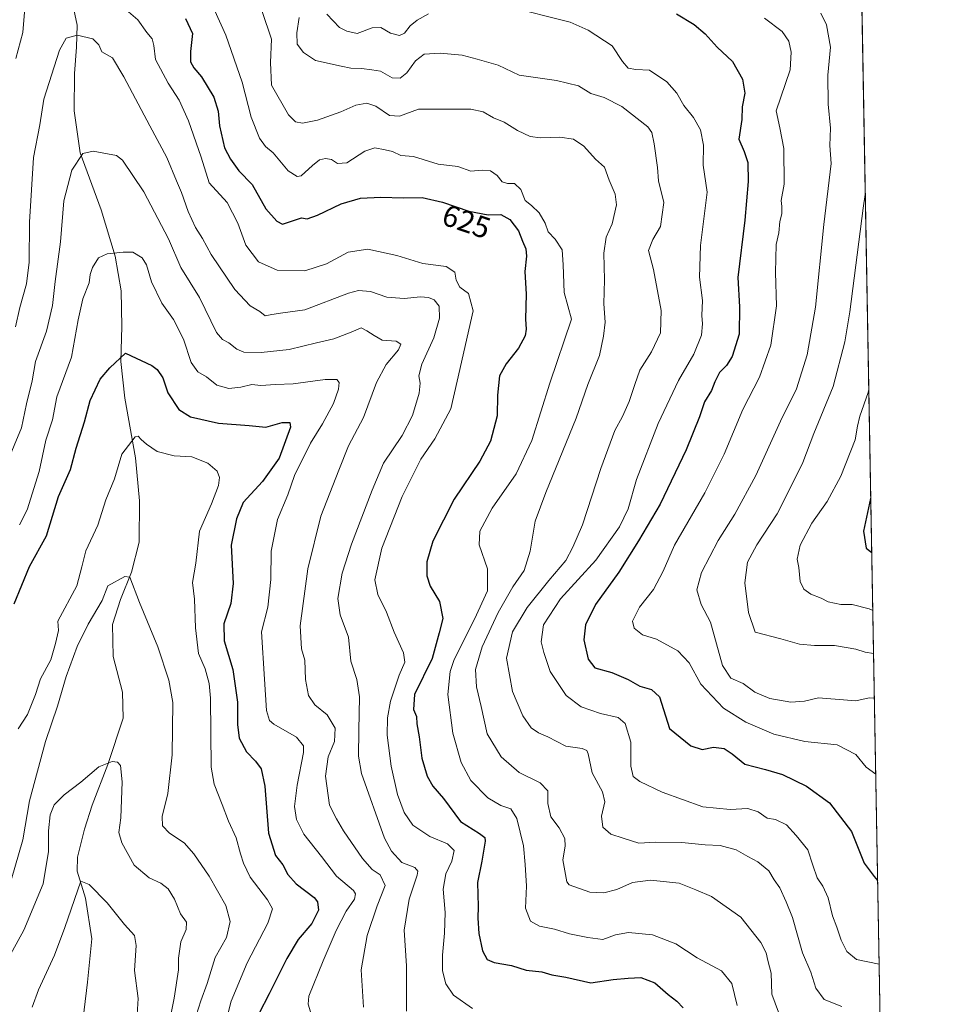
# Model space of a CAD drawing. Units: metres. Extents: x 621457 to 624934, y 4708673 to 4711047.
# Drawn here: x 624616 to 624920, y 4709810 to 4710135 of the extents above; entities that cross this region are included whole.
import ezdxf
from ezdxf.enums import TextEntityAlignment as Align

# ---------------------------------------------------------------- set-up
doc = ezdxf.new("R2010")
doc.units = ezdxf.units.M
doc.header["$MEASUREMENT"] = 0
for name, color, linetype, lineweight in [('Comarca CxS', 21, 'Continuous', 0), ('Comunidad Autónoma CxS', 142, 'Continuous', 0), ('Corriente natural lineal', 142, 'Continuous', 13), ('Curva de nivel maestra', 30, 'Continuous', 30), ('Curva de nivel normal', 30, 'Continuous', 0), ('Matorral CxS', 135, 'Continuous', 0), ('Municipio CxS', 4, 'Continuous', 0), ('Provincia CxS', 1, 'Continuous', 0), ('Rótulo de curva de nivel directora', 7, 'Continuous', 0)]:
    doc.layers.add(name, color=color, linetype=linetype, lineweight=lineweight)
doc.styles.add('Style-Arial', font='txt')

msp = doc.modelspace()

# ---------------------------------------------------------------- linework, layer by layer
at = {"layer": 'Comarca CxS', "color": 21, "linetype": 'Continuous', "lineweight": 0, "flags": 128}
msp.add_lwpolyline([(624887.3404488183, 4710542.390253011), (624919.7800009387, 4708733.679982898)], dxfattribs=at)
at = {"layer": 'Comunidad Autónoma CxS', "color": 142, "linetype": 'Continuous', "lineweight": 0, "flags": 128}
msp.add_lwpolyline([(623431.4851425837, 4708707.311390172), (621497.140000911, 4708673.039982898), (621456.7900009115, 4710986.349982871), (624295.3055468249, 4711036.674212893), (624878.2900009393, 4711047.009982872), (624887.3404488183, 4710542.390253011), (624919.7800009387, 4708733.679982898), (623457.6037147844, 4708707.77414121)], close=True, dxfattribs=at)
at = {"layer": 'Corriente natural lineal', "color": 142, "linetype": 'Continuous', "lineweight": 13}
msp.add_polyline3d([(624633.2701000003, 4710143.620100001, 617.730899999995), (624635.4200999998, 4710133.190099999, 615.9563999999956), (624635.1700999998, 4710125.9001, 614.9636000000028), (624634.5800999999, 4710117.190099999, 613.857600000003), (624634.4200999998, 4710104.940099999, 612.4180999999953), (624636.4401000004, 4710091.050100001, 610.5481), (624643.4101, 4710072.200099999, 607.4854999999952), (624647.9801000003, 4710056.950099999, 605.1349999999948), (624649.9600999998, 4710045.4901, 603.3951999999991), (624650.1700999998, 4710033.620100001, 601.7695999999996), (624649.8101000005, 4710022.110099999, 600.2716999999975), (624651.1401000004, 4710009.9801, 598.3801999999996), (624654.6700999998, 4709990.3201, 594.7016000000004), (624656.0401, 4709976.050100001, 592.8233000000037), (624655.9101, 4709962.390100001, 591.3472999999941), (624653.3701, 4709952.530099999, 590.4119999999966), (624649.7001, 4709943.5001, 589.7252000000008), (624647.1300999997, 4709935.2301, 588.959600000002), (624647.3201000001, 4709924.670100001, 587.9447999999975), (624650.4301000005, 4709912.850099999, 586.7504000000044), (624650.6700999998, 4709904.2501, 586.0717000000004), (624645.6101000002, 4709889.020099999, 585.0213999999978), (624640.4301000005, 4709875.5601, 583.4784000000072), (624637.8601000002, 4709867.6601, 582.4622999999992), (624635.5900999998, 4709858.370100001, 581.4070000000065), (624635.4801000003, 4709853.790100001, 580.9841000000015), (624638.1601, 4709844.860099999, 579.8459000000003), (624640.2701000003, 4709831.440099999, 578.3567000000039), (624638.8400999998, 4709817.110099999, 576.8684999999969), (624635.0900999998, 4709786.0101, 573.7856000000029)], dxfattribs=at)
at = {"layer": 'Curva de nivel maestra', "color": 30, "linetype": 'Continuous', "lineweight": 30, "flags": 128}
for points, elevation in [([(624833.2999999998, 4710136.940099999), (624839.1699999999, 4710133.4001), (624842.8300000001, 4710130.380100001), (624846.7999999998, 4710125.9801), (624851.7800000003, 4710121.1601), (624855.1799999997, 4710115.420100001), (624855.8700000001, 4710110.700099999), (624855, 4710106.220100001), (624854.9600000001, 4710102.0001), (624853.8899999997, 4710095.600099999), (624855.7300000006, 4710091.530099999), (624856.8399999999, 4710087.890100001), (624857, 4710081.5601), (624855.8899999997, 4710068.770099999), (624853.5899999999, 4710049.8101), (624854.1699999999, 4710040.140100001), (624854.0199999996, 4710031.130100001), (624851.7000000002, 4710023.770099999), (624849.8899999997, 4710020.800100001), (624847.5800000001, 4710018.530099999), (624845.9699999997, 4710015.360099999), (624844.9199999999, 4710012.540100001), (624842.54, 4710008.8201), (624840.9500000002, 4710003.840100001), (624836.5199999996, 4709992.9301), (624827.9800000006, 4709974.950099999), (624820.79, 4709962.850099999), (624814.3300000001, 4709952.4901), (624806.5899999999, 4709941.8201), (624803.2400000002, 4709935.1501), (624802.7599999999, 4709930.1501), (624804.1399999997, 4709923.8301), (624806.3499999996, 4709920.970100001), (624811.9500000002, 4709919.350099999), (624817.4000000004, 4709917.120100001), (624821.1799999997, 4709914.8201), (624825.0999999996, 4709913.8201), (624827.6799999997, 4709911.3201), (624831.0199999996, 4709900.890100001), (624838.0999999996, 4709895.120100001), (624841.7999999998, 4709893.9101), (624845.5599999997, 4709894.690099999), (624849.1299999999, 4709894.300100001), (624851.7100000001, 4709892.4801), (624855.8700000001, 4709889.0601), (624862.7100000001, 4709887.4001), (624868.29, 4709885.690099999), (624876.2300000006, 4709881.860099999), (624883.8799999999, 4709876.290100001), (624891.1600000003, 4709866.9101), (624895.2999999998, 4709856.380100001), (624898.6100000005, 4709852.020099999), (624899.7466000002, 4709850.670399999)], 650), ([(624671.2100000001, 4710135.440099999), (624673.5800000001, 4710130.420100001), (624672.8499999996, 4710124.540100001), (624672.8399999999, 4710121.040100001), (624673.9299999997, 4710119.090100001), (624676.4800000006, 4710116.1801), (624680.5199999996, 4710109.440099999), (624681.9500000002, 4710104.780099999), (624682.4000000004, 4710099.920100001), (624684.0499999998, 4710092.6501), (624686.04, 4710088.9301), (624688.7699999996, 4710085.040100001), (624693.25, 4710080.5801), (624697.7699999996, 4710072.5801), (624701.3799999999, 4710068.440099999), (624703.2000000002, 4710067.520099999), (624707.4900000002, 4710068.860099999), (624709.54, 4710069.530099999), (624711.4400000004, 4710069.290100001), (624714.7699999996, 4710070.460100001), (624722.6600000003, 4710074.2401), (624728.9900000002, 4710076.020099999), (624735.6600000003, 4710076.420100001), (624743.0700000003, 4710076.120100001), (624749.3099999997, 4710076.2501), (624756.0700000003, 4710074.770099999), (624764.7699999996, 4710071.790100001), (624771.1500000004, 4710070.5101), (624775.3799999999, 4710070.640100001), (624778.2999999998, 4710069.0101), (624781.2000000002, 4710065.2401), (624782.4600000001, 4710061.840100001), (624783.5999999996, 4710059.3201), (624783.8200000003, 4710056.870100001), (624783.2599999999, 4710051.880100001), (624783.7000000002, 4710044.380100001), (624783.5, 4710036.140100001), (624783.7300000006, 4710032.8301), (624783.3200000003, 4710030.5601), (624781.2199999997, 4710026.5001), (624777.0599999997, 4710021.370100001), (624774.9100000003, 4710017.370100001), (624774.2000000002, 4710011.040100001), (624774.1600000003, 4710004.1501), (624771.9699999997, 4709995.8201), (624768.3799999999, 4709989.200099999), (624759.8799999999, 4709976.6601), (624752.8799999999, 4709962.7401), (624750.9000000004, 4709955.9901), (624750.8799999999, 4709951.290100001), (624752.0300000003, 4709947.9101), (624755.1200000001, 4709942.880100001), (624756.1799999997, 4709937.190099999), (624754.9199999999, 4709932.4901), (624752.6399999997, 4709924.020099999), (624746.8700000001, 4709912.1501), (624746.4800000006, 4709907.1501), (624747.4400000004, 4709904.800100001), (624747.5999999996, 4709902.4101), (624748.4199999999, 4709898.140100001), (624749.2800000003, 4709891.100099999), (624751, 4709885.120100001), (624752.9199999999, 4709881.880100001), (624756.3799999999, 4709877.720100001), (624762, 4709870.140100001), (624768.3200000003, 4709866.2501), (624770.0199999996, 4709864.860099999), (624770.1399999997, 4709863.6801), (624769.0999999996, 4709857.120100001), (624767.6699999999, 4709849.9801), (624767.8600000005, 4709842.120100001), (624767.7000000002, 4709838.2401), (624768.0700000003, 4709833.1501), (624769.2800000003, 4709827.5001), (624770.8700000001, 4709824.630100001), (624773.1600000003, 4709823.5601), (624778.9000000004, 4709822.630100001), (624783.6900000004, 4709821.090100001), (624788.8200000003, 4709820.5601), (624792.1600000003, 4709819.5601), (624796.79, 4709818.710100001), (624805.0899999999, 4709816.890100001), (624812.4600000001, 4709817.950099999), (624817.3499999996, 4709818.4301), (624821.5499999998, 4709818.6801), (624826.1600000003, 4709816.9301), (624830.6200000001, 4709813.020099999), (624833.4500000002, 4709810.850099999), (624835.5499999998, 4709808.620100001)], 625), ([(624614.5999999996, 4709942.050100001), (624619.6900000004, 4709954.380100001), (624625.3499999996, 4709964.550100001), (624629.3099999997, 4709977.5601), (624633.2599999999, 4709986.4901), (624635.0800000001, 4709993.4901), (624637.8600000005, 4710002.1501), (624639.6900000004, 4710009.270099999), (624643.0700000003, 4710016.300100001), (624646.1799999997, 4710019.9801), (624651.4500000002, 4710024.9101), (624660.0499999998, 4710020.8201), (624661.9000000004, 4710019.520099999), (624663.6900000004, 4710016.720100001), (624665.4000000004, 4710011.790100001), (624668.9900000002, 4710006.300100001), (624672.8600000005, 4710003.800100001), (624682.1100000005, 4710001.7401), (624692.1900000004, 4710000.940099999), (624697.7699999996, 4710000.420100001), (624703.1100000005, 4710001.940099999), (624705.6399999997, 4710001.9101), (624705.8700000001, 4710000.4101), (624702.0999999996, 4709990.1601), (624696.6699999999, 4709982.4901), (624690.2699999996, 4709975.4901), (624688.0899999999, 4709970.1501), (624686.3300000001, 4709961.4801), (624686.9500000002, 4709948.800100001), (624686.1799999997, 4709942.1501), (624683.9100000003, 4709935.4901), (624684.0300000003, 4709929.800100001), (624686.8700000001, 4709920.390100001), (624688.3399999999, 4709909.590100001), (624688.3399999999, 4709902.190099999), (624688.9800000006, 4709897.7501), (624691.3200000003, 4709893.220100001), (624694.3099999997, 4709890.0801), (624696.2199999997, 4709887.620100001), (624697.4100000003, 4709881.800100001), (624698.6399999997, 4709866.370100001), (624700.9800000006, 4709858.9301), (624703.2999999998, 4709855.890100001), (624705.0199999996, 4709852.620100001), (624707.8099999997, 4709849.620100001), (624713.6799999997, 4709845.0701), (624714.7599999999, 4709843.610099999), (624715.1299999999, 4709840.920100001), (624712.9500000002, 4709836.520099999), (624708.4600000001, 4709831.1601), (624704.7100000001, 4709824.960100001), (624698.8700000001, 4709813.2401), (624695.3899999997, 4709806.590100001)], 600), ([(624897.4819999998, 4709976.937000001), (624897.4299999997, 4709976.8201), (624895.0899999999, 4709966.040100001), (624895.9900000002, 4709960.4101), (624897.8032999998, 4709959.021299999)], 675)]:
    msp.add_lwpolyline(points, dxfattribs=dict(at, elevation=elevation))
at = {"layer": 'Curva de nivel normal', "color": 30, "linetype": 'Continuous', "lineweight": 0, "flags": 128}
for points, elevation in [([(624615.2400000002, 4710122.140100001), (624617.4800000006, 4710130.800100001), (624618.1399999997, 4710138.800100001)], 620), ([(624652.4400000004, 4710137.5801), (624655.5099999999, 4710134.9801), (624658.5, 4710130.8201), (624660.1799999997, 4710128.700099999), (624660.7199999997, 4710126.4801), (624661.29, 4710121.870100001), (624665.4600000001, 4710114.020099999), (624669.0800000001, 4710108.460100001), (624672.2199999997, 4710101.590100001), (624676.3499999996, 4710089.640100001), (624679.0800000001, 4710081.090100001), (624684.9199999999, 4710074.6801), (624688.5199999996, 4710067.840100001), (624691.1600000003, 4710060.520099999), (624695.3099999997, 4710055.020099999), (624701.4800000006, 4710052.3101), (624710.6299999999, 4710052.040100001), (624717.7699999996, 4710054.380100001), (624724.9400000004, 4710058.210100001), (624731.4299999997, 4710059.220100001), (624740.9400000004, 4710057.090100001), (624749.5999999996, 4710054.440099999), (624757.2699999996, 4710053.4901), (624760.1399999997, 4710051.670100001), (624760.6100000005, 4710048.940099999), (624761.7999999998, 4710046.6601), (624764.6799999997, 4710044.600099999), (624766.2300000006, 4710038.8101), (624760.9199999999, 4710015.640100001), (624758.7999999998, 4710006.520099999), (624756.2100000001, 4710001.4801), (624753.5800000001, 4709996.5701), (624748.9199999999, 4709989.8201), (624742.7999999998, 4709977.4901), (624736.0800000001, 4709960.4901), (624733.7199999997, 4709949.960100001), (624734.7100000001, 4709945.120100001), (624737.5599999997, 4709939.270099999), (624740.1100000005, 4709932.7301), (624743.2400000002, 4709925.860099999), (624743.6600000003, 4709922.8201), (624741.7400000002, 4709918.4901), (624738.8499999996, 4709909.960100001), (624737.8799999999, 4709904.460100001), (624737.7800000003, 4709898.7301), (624739.1200000001, 4709888.4001), (624741.2300000006, 4709879.140100001), (624743.4000000004, 4709873.170100001), (624746.2599999999, 4709868.9301), (624751.8600000005, 4709865.190099999), (624757.6900000004, 4709862.8301), (624759.8899999997, 4709860.540100001), (624759.1699999999, 4709857.020099999), (624757.1600000003, 4709852.880100001), (624756.2999999998, 4709847.8301), (624756.9000000004, 4709840.1601), (624756.7999999998, 4709836.7501), (624756.7300000006, 4709833.2501), (624756.0599999997, 4709826.030099999), (624756.0999999996, 4709820.8301), (624757.1600000003, 4709816.5601), (624759.7000000002, 4709812.780099999), (624765.9400000004, 4709808.420100001)], 620), ([(624680.9000000004, 4710137.9001), (624684.5700000003, 4710129.880100001), (624689.9600000001, 4710114.380100001), (624692.8700000001, 4710102.8101), (624695.6600000003, 4710095.8301), (624697.6200000001, 4710093.140100001), (624700.1299999999, 4710091.020099999), (624705.1100000005, 4710085.100099999), (624708.0899999999, 4710083.2301), (624709.4400000004, 4710083.420100001), (624713.1100000005, 4710086.8101), (624715.4400000004, 4710088.6801), (624717.4400000004, 4710089.120100001), (624719.4400000004, 4710088.8101), (624721.4400000004, 4710087.540100001), (624724.4400000004, 4710087.770099999), (624730.4400000004, 4710091.600099999), (624733.7699999996, 4710092.690099999), (624737.1100000005, 4710092.030099999), (624739.5700000003, 4710091.5101), (624742.3099999997, 4710090.1801), (624746.5300000003, 4710089.850099999), (624754.6399999997, 4710087.3301), (624761.1699999999, 4710086.470100001), (624765.4600000001, 4710085.020099999), (624769.1900000004, 4710085.350099999), (624771.9299999997, 4710085.100099999), (624774.1600000003, 4710083.540100001), (624775.79, 4710081.4901), (624777.5700000003, 4710080.940099999), (624779.8899999997, 4710080.9301), (624781.9199999999, 4710078.960100001), (624783.3899999997, 4710075.280099999), (624785.5099999999, 4710073.600099999), (624788.0199999996, 4710071.2501), (624789.9500000002, 4710067.790100001), (624791.0099999999, 4710064.940099999), (624793.2199999997, 4710062.4801), (624795.54, 4710058.960100001), (624795.9000000004, 4710054.0001), (624796.2199999997, 4710044.890100001), (624798.7100000001, 4710036.090100001), (624791.54, 4710014.970100001), (624785.5999999996, 4709996.020099999), (624780.4299999997, 4709984.9901), (624772.4900000002, 4709973.720100001), (624768.4000000004, 4709966.110099999), (624768.2000000002, 4709961.5801), (624770.9000000004, 4709953.5801), (624770.9199999999, 4709946.390100001), (624766.6900000004, 4709937.0001), (624759.9600000001, 4709923.700099999), (624758.6500000004, 4709919.720100001), (624757.8600000005, 4709912.120100001), (624759.4500000002, 4709899.380100001), (624762.2400000002, 4709889.6801), (624765.4600000001, 4709883.7301), (624770.9900000002, 4709877.950099999), (624775.3799999999, 4709875.420100001), (624778.6900000004, 4709874.340100001), (624780.6299999999, 4709871.110099999), (624782.7699999996, 4709862.110099999), (624783.3300000001, 4709855.960100001), (624783.7999999998, 4709848.780099999), (624783.5199999996, 4709841.5001), (624785.1600000003, 4709837.270099999), (624788.0499999998, 4709835.5701), (624793.0899999999, 4709834.590100001), (624797.9600000001, 4709833.020099999), (624804.0800000001, 4709831.8101), (624809.0499999998, 4709831.1501), (624813.2000000002, 4709832.7401), (624817.4600000001, 4709833.5601), (624825.4299999997, 4709832.7301), (624833.1500000004, 4709829.8101), (624840.1399999997, 4709825.090100001), (624848.1600000003, 4709820.850099999), (624851.6399999997, 4709816.700099999), (624853.3700000001, 4709809.440099999)], 630), ([(624696.4800000006, 4710137.7401), (624699.6399999997, 4710128.620100001), (624699.3099999997, 4710120.880100001), (624699.6399999997, 4710113.390100001), (624705.25, 4710103.620100001), (624707.5599999997, 4710101.2601), (624709.8099999997, 4710100.850099999), (624714.75, 4710101.780099999), (624722.5199999996, 4710104.590100001), (624727.4400000004, 4710106.7501), (624731.1100000005, 4710107.440099999), (624734.0800000001, 4710106.4901), (624738.5999999996, 4710103.360099999), (624741.8600000005, 4710103.1501), (624748.1200000001, 4710105.5001), (624765.4600000001, 4710105.5001), (624769.5199999996, 4710104.5601), (624772.9199999999, 4710102.630100001), (624776.4000000004, 4710101.110099999), (624780.7999999998, 4710098.4001), (624784.9900000002, 4710096.4101), (624788.4299999997, 4710095.940099999), (624794.7599999999, 4710096.2501), (624799.2800000003, 4710095.590100001), (624802.7300000006, 4710093.270099999), (624806.6200000001, 4710088.9101), (624809.5599999997, 4710086.2601), (624811.0800000001, 4710082.040100001), (624813.1299999999, 4710077.4301), (624813.5800000001, 4710073.8301), (624812.1100000005, 4710067.5601), (624810.1500000004, 4710063.130100001), (624809.3200000003, 4710057.890100001), (624809.5599999997, 4710049.140100001), (624809.3300000001, 4710041.140100001), (624809.7800000003, 4710035.140100001), (624809.1900000004, 4710030.4801), (624807.9100000003, 4710024.140100001), (624804.0499999998, 4710014.4801), (624800.2199999997, 4710003.360099999), (624790.1900000004, 4709978.8201), (624786.6500000004, 4709969.370100001), (624785.04, 4709959.440099999), (624783.04, 4709953.040100001), (624779.2999999998, 4709947.630100001), (624774.4000000004, 4709939.200099999), (624769.1200000001, 4709927.9001), (624767.0199999996, 4709920.3301), (624767.2599999999, 4709914.700099999), (624768.8399999999, 4709908.1601), (624770.8600000005, 4709899.1801), (624775.4600000001, 4709891.4801), (624781.3399999999, 4709886.4001), (624788.29, 4709882.940099999), (624790.8399999999, 4709880.340100001), (624790.8700000001, 4709876.0701), (624791.8600000005, 4709871.690099999), (624794.5800000001, 4709868.090100001), (624796.5199999996, 4709864.590100001), (624796.5999999996, 4709862.0001), (624795.79, 4709857.520099999), (624797.1699999999, 4709850.280099999), (624797.9199999999, 4709849.200099999), (624804.7400000002, 4709846.780099999), (624809.3399999999, 4709846.5601), (624813.6900000004, 4709847.700099999), (624818.8399999999, 4709849.9901), (624824.79, 4709850.7401), (624834.2000000002, 4709849.800100001), (624839.7400000002, 4709847.640100001), (624844.8399999999, 4709845.4001), (624854.5599999997, 4709838.540100001), (624861.2199999997, 4709830.1801), (624862.9500000002, 4709826.780099999), (624863.4400000004, 4709824.290100001), (624864.5800000001, 4709820.110099999), (624864.8499999996, 4709813.1601), (624867.0599999997, 4709807.1601)], 635), ([(624717.8799999999, 4710136.800100001), (624722.0199999996, 4710132.4001), (624724.4400000004, 4710131.2601), (624727.9199999999, 4710130.450099999), (624732.8700000001, 4710132.350099999), (624735.7199999997, 4710132.4101), (624738.9000000004, 4710130.600099999), (624741.8399999999, 4710129.7601), (624743.5599999997, 4710130.5601), (624745.4199999999, 4710133.020099999), (624747.6900000004, 4710134.870100001), (624751.4199999999, 4710136.970100001)], 645), ([(624777.2000000002, 4710139.450099999), (624798.2199999997, 4710134.1601), (624804.1699999999, 4710131.5801), (624812.0700000003, 4710126.340100001), (624815.5099999999, 4710121.2301), (624817.3799999999, 4710119.050100001), (624819.8600000005, 4710118.590100001), (624824.4299999997, 4710118.390100001), (624830.1299999999, 4710114.5101), (624833.4199999999, 4710110.7501), (624835.7400000002, 4710106.620100001), (624838.9199999999, 4710102.7601), (624841.2800000003, 4710098.670100001), (624842.2100000001, 4710093.5801), (624842.1500000004, 4710087.0001), (624843.5, 4710078.0101), (624841.2999999998, 4710060.460100001), (624840.8899999997, 4710049.9301), (624841.8700000001, 4710042.2601), (624841.6500000004, 4710037.290100001), (624841.9199999999, 4710034.5601), (624841.5700000003, 4710030.8301), (624839.0599999997, 4710024.5601), (624834.0499999998, 4710015.840100001), (624827.2599999999, 4710001.590100001), (624820.1100000005, 4709983.1801), (624817.3600000005, 4709973.4901), (624814.5599999997, 4709967.4901), (624806.75, 4709956.460100001), (624795.0499999998, 4709943.690099999), (624789.4500000002, 4709935.120100001), (624788.6799999997, 4709929.4901), (624789.5499999998, 4709926.040100001), (624791.6399999997, 4709919.6801), (624796.8700000001, 4709911.800100001), (624801.8700000001, 4709908.090100001), (624808.2599999999, 4709905.860099999), (624814.1100000005, 4709904.5001), (624816.4199999999, 4709902.5701), (624818.2699999996, 4709896.360099999), (624818.2800000003, 4709888.5001), (624819.0700000003, 4709885.0601), (624821.2000000002, 4709883.3301), (624828.5800000001, 4709879.8201), (624842.0099999999, 4709874.970100001), (624851.0999999996, 4709874.120100001), (624856.9000000004, 4709874.520099999), (624860.2999999998, 4709873.380100001), (624863.2300000006, 4709871.300100001), (624866.0800000001, 4709870.8101), (624869.6799999997, 4709869.0801), (624872.7999999998, 4709865.520099999), (624876.7199999997, 4709860.770099999), (624878.3200000003, 4709855.710100001), (624879.8200000003, 4709851.550100001), (624881.6399999997, 4709848.8301), (624883.3700000001, 4709844.9301), (624884.8600000005, 4709839.050100001), (624886.2699999996, 4709835.300100001), (624887.75, 4709830.9901), (624889.54, 4709827.210100001), (624892.7699999996, 4709824.640100001), (624900.2426000005, 4709823.013599999)], 645), ([(624881, 4710137.120100001), (624882.9100000003, 4710133.300100001), (624884.1699999999, 4710125.9801), (624883.2699999996, 4710116.710100001), (624883.4199999999, 4710107.140100001), (624884.2400000002, 4710099.140100001), (624883.9600000001, 4710093.460100001), (624884.4500000002, 4710087.5001), (624881.9699999997, 4710067.390100001), (624879.2000000002, 4710040.090100001), (624876.5199999996, 4710024.280099999), (624872.9199999999, 4710013.120100001), (624867.7000000002, 4710002.420100001), (624859.5, 4709984.4901), (624852.6200000001, 4709971.700099999), (624847.0899999999, 4709963.030099999), (624841.5599999997, 4709952.370100001), (624840.0300000003, 4709946.6801), (624841.4699999997, 4709941.8201), (624844.5999999996, 4709935.9901), (624848.5800000001, 4709921.700099999), (624851.2699999996, 4709917.520099999), (624855.3099999997, 4709915.710100001), (624859.2400000002, 4709912.860099999), (624864.1200000001, 4709910.840100001), (624871.0899999999, 4709909.620100001), (624875.6399999997, 4709909.9001), (624880.2000000002, 4709911.050100001), (624892.54, 4709910.020099999), (624896.9500000002, 4709911.020099999), (624898.6657999996, 4709910.929500001)], 660), ([(624887.8799999999, 4709809.0801), (624882.0899999999, 4709811.390100001), (624879.3899999997, 4709815.0801), (624877.7199999997, 4709820.460100001), (624874.9299999997, 4709826.8201), (624871.6799999997, 4709838.4801), (624869.5599999997, 4709843.6501), (624867.4500000002, 4709848.2601), (624865.5300000003, 4709850.950099999), (624863.79, 4709853.860099999), (624860.1600000003, 4709856.9001), (624856.8399999999, 4709858.5701), (624853.0700000003, 4709860.770099999), (624847.7800000003, 4709862.270099999), (624842.7599999999, 4709862.4801), (624835.0999999996, 4709863.2601), (624826.3700000001, 4709863.350099999), (624820.8799999999, 4709863.0601), (624815.7699999996, 4709864.670100001), (624811.6500000004, 4709866.040100001), (624809.0300000003, 4709868.2601), (624808.54, 4709871.940099999), (624809.6299999999, 4709876.700099999), (624808.9100000003, 4709879.9801), (624805.5300000003, 4709886.2601), (624804.1399999997, 4709892.540100001), (624803.7800000003, 4709893.5701), (624802.2199999997, 4709894.280099999), (624796.7999999998, 4709895.100099999), (624790.8200000003, 4709898.1501), (624787.7999999998, 4709899.4301), (624785.3600000005, 4709901.090100001), (624782.6399999997, 4709905.030099999), (624779.2199999997, 4709913.140100001), (624777.1699999999, 4709924.090100001), (624779.2400000002, 4709932.770099999), (624784.0199999996, 4709940.880100001), (624791.1299999999, 4709949.8101), (624796.8099999997, 4709956.4101), (624799.1600000003, 4709960.8201), (624802.25, 4709968.1501), (624808.3600000005, 4709986.8201), (624813.0300000003, 4709999.270099999), (624815.4800000006, 4710003.950099999), (624817.6600000003, 4710008.940099999), (624819.5800000001, 4710014.4801), (624821.2400000002, 4710019.220100001), (624825.1200000001, 4710025.3101), (624828.0499999998, 4710031.590100001), (624828.2999999998, 4710038.9801), (624825.7800000003, 4710052.4801), (624824.1200000001, 4710058.7601), (624825.5700000003, 4710062.440099999), (624828.0800000001, 4710066.6501), (624829.1600000003, 4710074.620100001), (624827.3399999999, 4710081.8101), (624827.0199999996, 4710086.1801), (624825.9800000006, 4710093.960100001), (624825.1900000004, 4710097.7501), (624823.8300000001, 4710099.620100001), (624815.2599999999, 4710106.360099999), (624809.4500000002, 4710109.3101), (624805.0700000003, 4710110.6601), (624801.0099999999, 4710113.130100001), (624793.7599999999, 4710114.960100001), (624781.3799999999, 4710116.700099999), (624774.4299999997, 4710120.030099999), (624767.5300000003, 4710122.0101), (624762.5300000003, 4710123.350099999), (624755.3300000001, 4710123.9801), (624750, 4710123.590100001), (624747.2000000002, 4710121.4301), (624744.25, 4710117.450099999), (624742.0700000003, 4710115.6801), (624739.4900000002, 4710115.860099999), (624735.5999999996, 4710117.970100001), (624732.75, 4710118.5001), (624729.3600000005, 4710118.9101), (624725.7699999996, 4710118.9801), (624722.6200000001, 4710119.6601), (624714.1399999997, 4710121.5101), (624710.1799999997, 4710124.130100001), (624708.0899999999, 4710126.9801), (624708.0199999996, 4710130.700099999), (624708.79, 4710135.7301)], 640), ([(624899.1153999995, 4709885.8596), (624896, 4709888.0701), (624892.5499999998, 4709892.3201), (624886.3799999999, 4709895.460100001), (624875.7599999999, 4709896.550100001), (624865.4699999997, 4709899.020099999), (624856.25, 4709902.960100001), (624848.9100000003, 4709907.640100001), (624841.4000000004, 4709915.5601), (624837.4900000002, 4709922.630100001), (624833.7599999999, 4709926.590100001), (624826.7100000001, 4709930.440099999), (624822.1399999997, 4709931.870100001), (624819.3300000001, 4709934.0601), (624818.7800000003, 4709936.3201), (624821.1100000005, 4709940.960100001), (624825.7199999997, 4709946.8201), (624828.9199999999, 4709952.8201), (624832.6699999999, 4709961.4901), (624842.6699999999, 4709978.700099999), (624849.0599999997, 4709991.470100001), (624855.2400000002, 4710006.270099999), (624860.7199999997, 4710016.960100001), (624864.4900000002, 4710027.4801), (624866.3200000003, 4710040.4801), (624865.9800000006, 4710051.4801), (624866.2000000002, 4710060.770099999), (624867.1500000004, 4710064.620100001), (624867.5, 4710068.360099999), (624868.0899999999, 4710070.920100001), (624868.0700000003, 4710073.3101), (624867.8600000005, 4710075.2601), (624868.9199999999, 4710080.720100001), (624868.75, 4710092.4801), (624867.5099999999, 4710099.2401), (624866.2199999997, 4710104.860099999), (624870.9100000003, 4710118.4901), (624871.1699999999, 4710124.340100001), (624870.4600000001, 4710127.920100001), (624868.2000000002, 4710131.0701), (624862.3700000001, 4710135.470100001)], 655), ([(624615.0899999999, 4710033.540100001), (624616.5300000003, 4710040.0001), (624618.7300000006, 4710047.7601), (624619.5499999998, 4710054.920100001), (624619.6799999997, 4710068.1801), (624621.0599999997, 4710089.4801), (624623.1100000005, 4710100.280099999), (624624.4500000002, 4710108.8101), (624629.5899999999, 4710124.960100001), (624631.7999999998, 4710128.9001), (624635.4800000006, 4710129.870100001), (624640.5999999996, 4710128.720100001), (624642.5599999997, 4710126.6801), (624643.5499999998, 4710124.350099999), (624647.0800000001, 4710122.440099999), (624650.7999999998, 4710116.1601), (624659.4699999997, 4710100.0001), (624665.0300000003, 4710089.520099999), (624668.2000000002, 4710081.8301), (624669.9199999999, 4710077.9001), (624672.04, 4710071.690099999), (624674.5700000003, 4710066.340100001), (624676.7999999998, 4710062.770099999), (624679.6399999997, 4710057.420100001), (624687.5300000003, 4710045.9001), (624692.5999999996, 4710040.540100001), (624695.7300000006, 4710038.6601), (624697.54, 4710037.1601), (624699.7199999997, 4710037.690099999), (624703.3499999996, 4710038.210100001), (624710.5700000003, 4710039.1801), (624725.0300000003, 4710044.6801), (624728.3200000003, 4710045.540100001), (624732.3099999997, 4710045.2501), (624737.6500000004, 4710043.3301), (624743.4600000001, 4710042.9001), (624748.7699999996, 4710043.460100001), (624751.4199999999, 4710043.280099999), (624753.3499999996, 4710042.470100001), (624755.0199999996, 4710040.420100001), (624755.0800000001, 4710036.470100001), (624753.2400000002, 4710029.960100001), (624749.2400000002, 4710021.200099999), (624748.2699999996, 4710017.4001), (624748.7400000002, 4710014.920100001), (624748.3600000005, 4710011.600099999), (624746.1900000004, 4710004.300100001), (624742.75, 4709997.700099999), (624736.6200000001, 4709988.550100001), (624732.8700000001, 4709979.5801), (624726.0300000003, 4709961.8201), (624722.8899999997, 4709952.1501), (624721.4900000002, 4709943.870100001), (624722.3200000003, 4709938.420100001), (624725.0199999996, 4709931.0701), (624725.8300000001, 4709923.100099999), (624727.7599999999, 4709917.120100001), (624728.7000000002, 4709911.360099999), (624728.4699999997, 4709900.280099999), (624728.3799999999, 4709891.700099999), (624729.3399999999, 4709885.9801), (624736.9500000002, 4709864.6801), (624739.2000000002, 4709860.370100001), (624742.6600000003, 4709856.640100001), (624746.9800000006, 4709855.030099999), (624747.9100000003, 4709853.8201), (624747.6699999999, 4709852.4801), (624745.0999999996, 4709844.540100001), (624743.4400000004, 4709834.2601), (624744.2000000002, 4709822.5001), (624744.1799999997, 4709807.530099999)], 615), ([(624612.1699999999, 4709988.550100001), (624617.0099999999, 4710000.1801), (624618.75, 4710008.110099999), (624620.54, 4710015.6801), (624621.6799999997, 4710022.0701), (624625.3700000001, 4710032.1501), (624627.29, 4710040.5601), (624628.1500000004, 4710048.5101), (624629.9299999997, 4710061.630100001), (624631.0099999999, 4710075.2301), (624633.6399999997, 4710085.2601), (624637.2999999998, 4710090.790100001), (624640.7699999996, 4710091.620100001), (624648.3799999999, 4710090.1501), (624650.4000000004, 4710088.600099999), (624657.4299999997, 4710078.1601), (624665.5599999997, 4710062.630100001), (624669.6900000004, 4710053.170100001), (624675.8300000001, 4710043.200099999), (624681.4000000004, 4710031.6601), (624683.4199999999, 4710029.350099999), (624685.5499999998, 4710028.300100001), (624688.1500000004, 4710026.1801), (624690.5, 4710025.220100001), (624696.1600000003, 4710025.0801), (624705.4400000004, 4710026.130100001), (624714.5, 4710028.300100001), (624720.2000000002, 4710029.5601), (624725.9500000002, 4710031.8201), (624729.2000000002, 4710033.2401), (624731.0599999997, 4710032.220100001), (624733.5099999999, 4710030.690099999), (624736.1799999997, 4710029.120100001), (624740.75, 4710028.780099999), (624742.3300000001, 4710027.870100001), (624741.5300000003, 4710025.9801), (624737.5, 4710021.140100001), (624734.3300000001, 4710015.140100001), (624729.9800000006, 4710003.610099999), (624724.9900000002, 4709994.2401), (624721.8300000001, 4709986.2301), (624715.9400000004, 4709971.0601), (624711.6299999999, 4709953.6501), (624709.0999999996, 4709934.8101), (624709.5199999996, 4709927.2301), (624710.6100000005, 4709923.470100001), (624710.8200000003, 4709917.130100001), (624711.8600000005, 4709911.7401), (624713.9199999999, 4709908.700099999), (624717.9900000002, 4709905.4301), (624720.6200000001, 4709900.9801), (624720.3700000001, 4709896.600099999), (624718.3499999996, 4709891.520099999), (624717.4800000006, 4709885.200099999), (624718.8099999997, 4709875.540100001), (624721.04, 4709871.020099999), (624723.4100000003, 4709867.050100001), (624729.6399999997, 4709857.9301), (624732.9000000004, 4709854.280099999), (624735.5099999999, 4709852.520099999), (624737.1500000004, 4709849.030099999), (624734.5, 4709842.300100001), (624731.1699999999, 4709832.5001), (624729.2100000001, 4709821.170100001), (624730.04, 4709808.880100001)], 610), ([(624895.6824000003, 4710077.274), (624894.9600000001, 4710072.790100001), (624890.5899999999, 4710038.4801), (624888.9000000004, 4710028.610099999), (624885.0800000001, 4710013.880100001), (624878.7000000002, 4709998.380100001), (624875.0899999999, 4709988.7601), (624871.1399999997, 4709980.720100001), (624866.5999999996, 4709971.780099999), (624859.9100000003, 4709961.5601), (624856.75, 4709955.8101), (624855.9299999997, 4709948.9901), (624857.0700000003, 4709939.1801), (624859.3600000005, 4709932.7501), (624867.79, 4709930.530099999), (624873.9800000006, 4709928.710100001), (624878.9100000003, 4709928.270099999), (624885.5599999997, 4709928.280099999), (624892.54, 4709927.110099999), (624895.6399999997, 4709926.0601), (624898.4018999999, 4709925.643400001)], 665), ([(624616.4400000004, 4709968.200099999), (624618.9500000002, 4709973.1501), (624622.8499999996, 4709985.8201), (624625.1100000005, 4709996.1501), (624627.3499999996, 4710002.840100001), (624628.7100000001, 4710010.420100001), (624633.5199999996, 4710023.5801), (624635.7400000002, 4710035.840100001), (624637.2800000003, 4710042.860099999), (624639.3600000005, 4710048.140100001), (624639.7599999999, 4710050.8101), (624640.5099999999, 4710053.140100001), (624642.54, 4710056.300100001), (624645.2999999998, 4710057.6801), (624650.6100000005, 4710058.210100001), (624653.7800000003, 4710058.270099999), (624656.9199999999, 4710056.3101), (624658.3600000005, 4710054.020099999), (624660.04, 4710048.4801), (624663.4199999999, 4710041.390100001), (624667.2999999998, 4710036.0001), (624670.5800000001, 4710029.520099999), (624673.0800000001, 4710021.780099999), (624675.3399999999, 4710018.710100001), (624678.1600000003, 4710017.040100001), (624681.5700000003, 4710014.3201), (624685.54, 4710013.190099999), (624689.4600000001, 4710013.5801), (624693.1100000005, 4710014.470100001), (624696.0800000001, 4710014.190099999), (624700.9400000004, 4710014.4901), (624706.7999999998, 4710014.780099999), (624717.3700000001, 4710016.130100001), (624721.2000000002, 4710016.190099999), (624721.9199999999, 4710015.200099999), (624721.7599999999, 4710012.940099999), (624720.1299999999, 4710008.2401), (624716.4199999999, 4710001.4901), (624712.5, 4709995.1501), (624707.2199999997, 4709984.4901), (624704.9600000001, 4709978.100099999), (624701.54, 4709969.950099999), (624699.4900000002, 4709959.440099999), (624699.3499999996, 4709950.1501), (624698.3700000001, 4709941.020099999), (624696.3399999999, 4709932.8201), (624697.3399999999, 4709917.220100001), (624698.0099999999, 4709906.850099999), (624698.9100000003, 4709903.5601), (624700.3399999999, 4709902.360099999), (624707.9100000003, 4709898.020099999), (624710.2000000002, 4709895.220100001), (624710.2000000002, 4709892.960100001), (624708.1200000001, 4709882.1601), (624707.2400000002, 4709875.1601), (624707.8300000001, 4709870.8201), (624710.3399999999, 4709866.030099999), (624716.1699999999, 4709858.5601), (624721.1200000001, 4709852.090100001), (624726.6399999997, 4709847.340100001), (624727.3899999997, 4709846.300100001), (624727.0300000003, 4709844.5001), (624724.2999999998, 4709840.5001), (624720.9400000004, 4709834.1601), (624716.7000000002, 4709824.1601), (624711.9000000004, 4709812.440099999), (624711.7000000002, 4709809.8101), (624713.1900000004, 4709805.110099999)], 605), ([(624896.8380000005, 4710012.8444), (624896.5999999996, 4710011.9001), (624893.8399999999, 4710004.090100001), (624893.0800000001, 4710000.7601), (624892.3099999997, 4709996.270099999), (624887.6399999997, 4709984.270099999), (624883.1200000001, 4709975.840100001), (624878.0099999999, 4709968.6801), (624874.1600000003, 4709961.5001), (624873.1900000004, 4709956.840100001), (624873.7000000002, 4709954.0701), (624874.1200000001, 4709949.4901), (624875.3700000001, 4709946.880100001), (624877.7300000006, 4709945.2601), (624881.0999999996, 4709943.9301), (624883.3899999997, 4709942.780099999), (624887.6200000001, 4709941.8201), (624891.3499999996, 4709941.800100001), (624896.9000000004, 4709940.370100001), (624898.1460999995, 4709939.908700001)], 670), ([(624615.9500000002, 4709900.8201), (624619.0199999996, 4709905.4901), (624621.6900000004, 4709912.1501), (624623.29, 4709917.340100001), (624626.7199999997, 4709923.5701), (624628.3300000001, 4709929.0101), (624629.2599999999, 4709933.290100001), (624629.0199999996, 4709936.390100001), (624635.3399999999, 4709947.9801), (624637.0199999996, 4709954.340100001), (624638.3200000003, 4709959.600099999), (624642.2400000002, 4709968.040100001), (624644.9500000002, 4709976.380100001), (624647.7199999997, 4709983.3201), (624650.2100000001, 4709991.5001), (624654.6299999999, 4709997.2601), (624655.5700000003, 4709997.460100001), (624656.5899999999, 4709996.3201), (624658.29, 4709994.860099999), (624661.8600000005, 4709992.350099999), (624667.4400000004, 4709990.960100001), (624673.2800000003, 4709990.5701), (624678.5800000001, 4709988.5101), (624681.7000000002, 4709985.850099999), (624682.4000000004, 4709983.8201), (624682.1500000004, 4709981.200099999), (624679.7800000003, 4709975.1501), (624675.8799999999, 4709966.0601), (624674.6299999999, 4709955.470100001), (624673.5499999998, 4709949.0601), (624674.1399999997, 4709943.640100001), (624674.5, 4709934.090100001), (624675.54, 4709925.6801), (624677.6799999997, 4709920.640100001), (624679.0800000001, 4709915.710100001), (624679.4299999997, 4709910.860099999), (624679.7400000002, 4709888.1601), (624680.7300000006, 4709882.520099999), (624683.3399999999, 4709875.770099999), (624685.4600000001, 4709870.2601), (624687.9600000001, 4709864.7601), (624689.3799999999, 4709859.460100001), (624690.4000000004, 4709856.460100001), (624692.5300000003, 4709851.7601), (624698.2800000003, 4709844.340100001), (624699.9699999997, 4709841.290100001), (624698.4199999999, 4709836.600099999), (624691.5300000003, 4709823.5001), (624686.2800000003, 4709810.8301), (624683.4800000006, 4709799.630100001)], 595), ([(624613.6299999999, 4709850.7601), (624617.5199999996, 4709864.110099999), (624619.7199999997, 4709876.960100001), (624624.9400000004, 4709896.5801), (624628.9000000004, 4709908.290100001), (624631.8300000001, 4709918.0601), (624635.4800000006, 4709927.940099999), (624639.0800000001, 4709935.3301), (624643.6799999997, 4709943.210100001), (624645.6100000005, 4709947.9801), (624651.1399999997, 4709951.140100001), (624652.8200000003, 4709950.920100001), (624656.0700000003, 4709942.520099999), (624662.1299999999, 4709927.8301), (624665.7100000001, 4709916.840100001), (624667.0800000001, 4709909.460100001), (624666.7699999996, 4709892.140100001), (624665.3600000005, 4709879.4101), (624663.5599999997, 4709871.8301), (624663.6399999997, 4709868.780099999), (624665.9100000003, 4709866.3201), (624670.7199999997, 4709863.100099999), (624673.9800000006, 4709859.460100001), (624678.9900000002, 4709852.100099999), (624684.5700000003, 4709842.420100001), (624685.9400000004, 4709837.1801), (624684.7400000002, 4709831.860099999), (624680.9800000006, 4709825.220100001), (624678.3200000003, 4709816.610099999), (624676.3200000003, 4709810.970100001), (624674.79, 4709806.110099999)], 590), ([(624612.2599999999, 4709824.0801), (624617.8099999997, 4709834.300100001), (624624.2100000001, 4709849.530099999), (624626.0199999996, 4709860.2301), (624626.0199999996, 4709867.100099999), (624626.5099999999, 4709872.360099999), (624627.8200000003, 4709875.6601), (624631.1500000004, 4709878.960100001), (624636.6799999997, 4709883.1601), (624642.5599999997, 4709888.2401), (624646.9800000006, 4709890.0001), (624648.7100000001, 4709889.790100001), (624649.75, 4709888.630100001), (624650.3399999999, 4709883.3201), (624649.8700000001, 4709871.4001), (624649.2199999997, 4709866.520099999), (624650.1500000004, 4709863.110099999), (624654.2300000006, 4709855.800100001), (624659.2300000006, 4709851.520099999), (624663.1100000005, 4709849.7501), (624665.4600000001, 4709847.950099999), (624667.5300000003, 4709844.540100001), (624669.5499999998, 4709839.700099999), (624671.5300000003, 4709836.880100001), (624671.4699999997, 4709834.5001), (624669.7000000002, 4709830.380100001), (624668.9199999999, 4709824.9901), (624668.8499999996, 4709821.200099999), (624667.4299999997, 4709811.780099999), (624664.7000000002, 4709798.1601)], 585), ([(624620.54, 4709808.860099999), (624622.7199999997, 4709814.620100001), (624627.9500000002, 4709826.040100001), (624631.3700000001, 4709835.200099999), (624636.6799999997, 4709850.440099999), (624639.3799999999, 4709849.3201), (624645.3499999996, 4709843.280099999), (624651.0300000003, 4709836.130100001), (624654.4100000003, 4709832.520099999), (624654.9000000004, 4709829.2501), (624654.3200000003, 4709820.920100001), (624655.5700000003, 4709811.690099999), (624654.9800000006, 4709801.090100001)], 580)]:
    msp.add_lwpolyline(points, dxfattribs=dict(at, elevation=elevation))
at = {"layer": 'Matorral CxS', "color": 135, "linetype": 'Continuous', "lineweight": 0, "extrusion": (0.002812547467200766, -0.1568177122878985, 0.9876235592013461), "elevation": -736216.7317387103, "flags": 128}
msp.add_lwpolyline([(709257.5089585144, 4640208.365016406), (709257.5089585144, 4639355.438471897)], dxfattribs=at)
at = {"layer": 'Matorral CxS', "color": 135, "linetype": 'Continuous', "lineweight": 0}
msp.add_polyline3d([(624614.5214999998, 4710220.1909, 638.650999999998), (624628.6501000002, 4710195.454700001, 628.1215999999986), (624617.6879000004, 4710179.6897, 628.4229999999952), (624619.0575000001, 4710155.356699999, 621.2176000000036), (624639.2691000003, 4710150.558700001, 620.306500000006), (624654.3421, 4710143.0197, 622.5163999999932), (624693.3953, 4710191.3419, 648.3638000000064), (624737.2445, 4710223.2149, 665.5464000000065), (624792.3981, 4710231.440099999, 673.3576999999932), (624824.2827000003, 4710228.954100001, 674.9753000000055), (624843.7843000004, 4710218.245300001, 673.704700000002), (624872.9018999999, 4710197.3391, 671.2612999999983), (624882.8367, 4710206.2501, 675.5700999999972), (624893.2549000002, 4710212.6194, 678.8959999999934), (624908.3606000004, 4709370.384600001, 545.1205000000045)], dxfattribs=at)
at = {"layer": 'Municipio CxS', "color": 4, "linetype": 'Continuous', "lineweight": 0, "flags": 128}
msp.add_lwpolyline([(624887.3404488183, 4710542.390253011), (624919.7800009387, 4708733.679982898)], dxfattribs=at)
at = {"layer": 'Provincia CxS', "color": 1, "linetype": 'Continuous', "lineweight": 0, "flags": 128}
msp.add_lwpolyline([(623431.4851425837, 4708707.311390172), (621497.140000911, 4708673.039982898), (621456.7900009115, 4710986.349982871), (624295.3055468249, 4711036.674212893), (624878.2900009393, 4711047.009982872), (624887.3404488183, 4710542.390253011), (624919.7800009387, 4708733.679982898), (623457.6037147844, 4708707.77414121)], close=True, dxfattribs=at)

# ---------------------------------------------------------------- texts
at = {"layer": 'Rótulo de curva de nivel directora', "color": 7, "linetype": 'Continuous', "lineweight": 0, "style": 'Style-Arial'}
msp.add_text('625', height=7.000000000000002, rotation=341.0922716393383, dxfattribs=at).set_placement((624763.9651232408, 4710068.334947106), align=Align.MIDDLE_CENTER)

doc.saveas('drawing.dxf')
